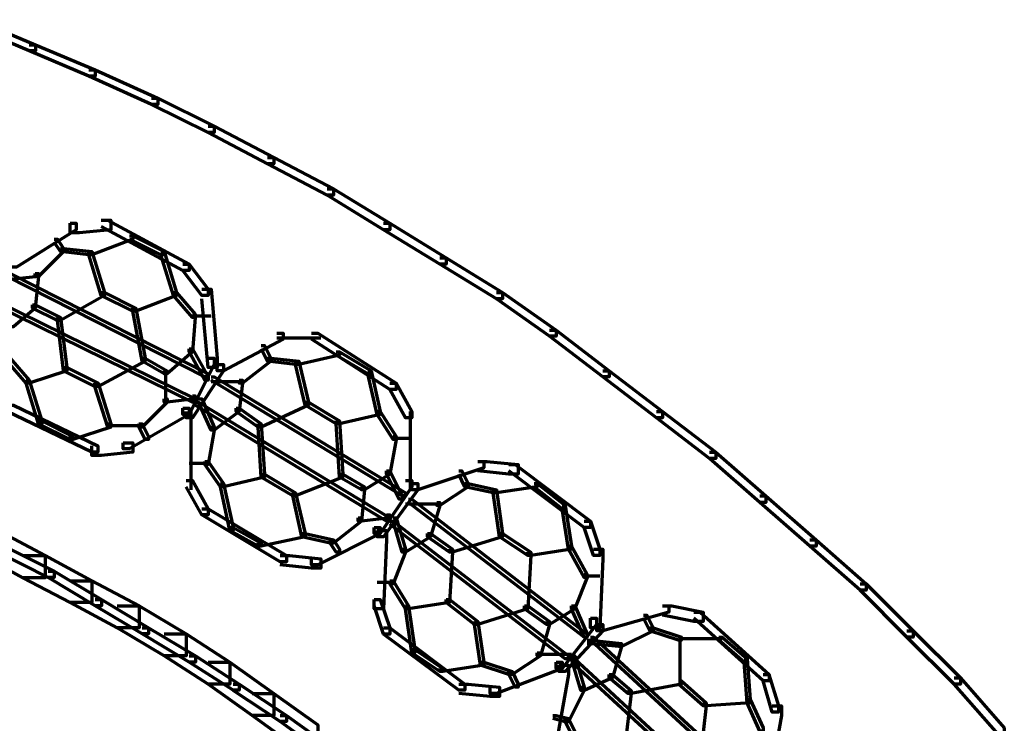
# Model space of a CAD drawing. Units: inches. Extents: x -19.7 to 20.1, y -18.1 to 25.3.
# Drawn here: x 18.3 to 19.3, y -6.4 to -5.6 of the extents above; entities that cross this region are included whole.
import ezdxf

# ---------------------------------------------------------------- set-up
doc = ezdxf.new("R2010")
doc.units = ezdxf.units.IN
doc.header["$MEASUREMENT"] = 0
doc.layers.add('Layer 1', color=7, linetype='Continuous')

# ---------------------------------------------------------------- blocks, each defined once
blk = doc.blocks.new('block 3')
at = {"layer": 'Layer 1', "color": 7, "lineweight": 70, "true_color": 0xffffff}
for points in [[(18.2039, -5.6284), (18.2105, -5.6284), (18.2739, -5.655), (18.2739, -5.6616), (18.2673, -5.6616), (18.2039, -5.635)], [(18.2673, -5.655), (18.2739, -5.655), (18.3374, -5.6817), (18.3374, -5.6884), (18.3305, -5.6884), (18.2673, -5.6616)], [(18.3305, -5.6817), (18.3374, -5.6817), (18.404, -5.7117), (18.404, -5.7184), (18.397, -5.7184), (18.3305, -5.6884)], [(18.3973, -5.7117), (18.404, -5.7117), (18.4639, -5.7416), (18.4639, -5.7482), (18.4573, -5.7482), (18.3973, -5.7184)], [(18.4573, -5.7416), (18.4639, -5.7416), (18.5271, -5.775), (18.5271, -5.7818), (18.5204, -5.7818), (18.4573, -5.7483)], [(18.5204, -5.775), (18.5271, -5.775), (18.5905, -5.8082), (18.5905, -5.8149), (18.5838, -5.8149), (18.5204, -5.7818)], [(18.5838, -5.8082), (18.5905, -5.8082), (18.6504, -5.8448), (18.6504, -5.8518), (18.6438, -5.8518), (18.5838, -5.8149)], [(18.3106, -5.8449), (18.3172, -5.8449), (18.3172, -5.8518), (18.2537, -5.8916), (18.2471, -5.8916), (18.2471, -5.885)], [(18.3437, -5.8417), (18.3538, -5.8417), (18.3538, -5.8518), (18.3203, -5.855), (18.3106, -5.855), (18.3106, -5.8449)], [(18.3437, -5.8417), (18.3503, -5.8417), (18.4371, -5.8884), (18.4371, -5.895), (18.4304, -5.895), (18.3437, -5.8484)], [(18.6438, -5.8449), (18.6504, -5.8449), (18.7104, -5.8815), (18.7104, -5.8884), (18.7038, -5.8884), (18.6438, -5.8518)], [(18.3737, -5.8584), (18.3772, -5.8584), (18.3772, -5.8617), (18.3336, -5.8783), (18.3305, -5.8783), (18.3305, -5.875)], [(18.3737, -5.8584), (18.3772, -5.8584), (18.4106, -5.875), (18.4106, -5.8783), (18.4071, -5.8783), (18.3737, -5.8617)], [(18.2938, -5.8617), (18.2973, -5.8617), (18.3037, -5.8717), (18.3037, -5.875), (18.3004, -5.875), (18.2938, -5.8651)], [(18.3004, -5.8717), (18.3037, -5.8717), (18.3037, -5.875), (18.2771, -5.9016), (18.2736, -5.9016), (18.2736, -5.8983)], [(18.3004, -5.8717), (18.3037, -5.8717), (18.3336, -5.875), (18.3336, -5.8783), (18.3305, -5.8783), (18.3004, -5.875)], [(18.3305, -5.875), (18.3336, -5.875), (18.3472, -5.9184), (18.3472, -5.9218), (18.3437, -5.9218), (18.3305, -5.8783)], [(18.4071, -5.875), (18.4106, -5.875), (18.4238, -5.9184), (18.4238, -5.9218), (18.4207, -5.9218), (18.4071, -5.8783)], [(18.7038, -5.8815), (18.7104, -5.8815), (18.7704, -5.9184), (18.7704, -5.9251), (18.7638, -5.9251), (18.7038, -5.8884)], [(18.4304, -5.8884), (18.4371, -5.8884), (18.4573, -5.9149), (18.4573, -5.9218), (18.4507, -5.9218), (18.4304, -5.895)], [(18.2736, -5.8983), (18.2771, -5.8983), (18.2771, -5.9016), (18.2437, -5.905), (18.2405, -5.905), (18.2405, -5.9016)], [(18.2437, -5.8983), (18.2471, -5.8983), (18.4573, -6.005), (18.4573, -6.0083), (18.4538, -6.0083), (18.2437, -5.9016)], [(18.2736, -5.8983), (18.2771, -5.8983), (18.2771, -5.9016), (18.2736, -5.935), (18.2705, -5.935), (18.2705, -5.9317)], [(18.3437, -5.9184), (18.3472, -5.9184), (18.3472, -5.9218), (18.3004, -5.9484), (18.2973, -5.9484), (18.2973, -5.9451)], [(18.3437, -5.9184), (18.3472, -5.9184), (18.3803, -5.935), (18.3803, -5.9383), (18.3772, -5.9383), (18.3437, -5.9218)], [(18.3437, -5.9184), (18.3472, -5.9184), (18.3803, -5.935), (18.3803, -5.9383), (18.3772, -5.9383), (18.3437, -5.9218)], [(18.4207, -5.9184), (18.4238, -5.9184), (18.4238, -5.9218), (18.3806, -5.9383), (18.3772, -5.9383), (18.3772, -5.935)], [(18.4207, -5.9184), (18.4238, -5.9184), (18.4437, -5.9417), (18.4437, -5.9451), (18.4406, -5.9451), (18.4207, -5.9218)], [(18.4507, -5.9149), (18.4605, -5.9149), (18.4671, -5.9883), (18.4671, -5.9984), (18.4573, -5.9984), (18.4507, -5.9251)], [(18.7638, -5.9184), (18.7704, -5.9184), (18.8272, -5.9584), (18.8272, -5.965), (18.8203, -5.965), (18.7638, -5.9251)], [(18.2304, -5.9284), (18.2338, -5.9284), (18.4437, -6.0315), (18.4437, -6.035), (18.4406, -6.035), (18.2304, -5.9317)], [(18.2705, -5.9317), (18.2736, -5.9317), (18.2736, -5.935), (18.2506, -5.955), (18.2471, -5.955), (18.2471, -5.9517)], [(18.2705, -5.9317), (18.2736, -5.9317), (18.3004, -5.9451), (18.3004, -5.9484), (18.2973, -5.9484), (18.2705, -5.935)], [(18.3772, -5.935), (18.3806, -5.935), (18.3904, -5.9883), (18.3904, -5.9917), (18.3872, -5.9917), (18.3772, -5.9383)], [(18.4406, -5.9417), (18.4437, -5.9417), (18.4437, -5.9451), (18.4406, -5.9817), (18.4371, -5.9817), (18.4371, -5.9784)], [(18.4406, -5.9433), (18.4605, -5.9433)], [(18.2973, -5.9451), (18.3004, -5.9451), (18.3071, -5.9984), (18.3071, -6.0017), (18.3037, -6.0017), (18.2973, -5.9484)], [(18.5305, -5.9617), (18.5371, -5.9617), (18.5371, -5.9683), (18.4737, -6.0017), (18.4671, -6.0017), (18.4671, -5.995)], [(18.5671, -5.9617), (18.5738, -5.9617), (18.6571, -6.015), (18.6571, -6.0217), (18.6504, -6.0217), (18.5671, -5.9683)], [(18.8203, -5.9584), (18.8272, -5.9584), (18.8837, -6.0017), (18.8837, -6.0083), (18.877, -6.0083), (18.8203, -5.965)], [(18.5138, -5.9749), (18.5172, -5.9749), (18.5239, -5.9883), (18.5239, -5.9917), (18.5204, -5.9917), (18.5138, -5.9784)], [(18.5305, -5.9666), (18.5772, -5.9666)], [(18.4371, -5.9784), (18.4406, -5.9784), (18.4406, -5.9817), (18.4138, -6.005), (18.4106, -6.005), (18.4106, -6.0017)], [(18.4371, -5.9784), (18.4406, -5.9784), (18.4573, -6.0083), (18.4573, -6.0116), (18.4538, -6.0116), (18.4371, -5.9817)], [(18.5936, -5.9817), (18.5971, -5.9817), (18.5971, -5.985), (18.5539, -5.995), (18.5504, -5.995), (18.5504, -5.9917)], [(18.5936, -5.9817), (18.5971, -5.9817), (18.6305, -6.0017), (18.6305, -6.0051), (18.6271, -6.0051), (18.5936, -5.985)], [(18.2437, -5.9883), (18.2471, -5.9883), (18.2673, -6.0116), (18.2673, -6.015), (18.2638, -6.015), (18.2437, -5.9917)], [(18.3872, -5.9883), (18.3904, -5.9883), (18.3904, -5.9917), (18.3405, -6.0183), (18.3371, -6.0183), (18.3371, -6.015)], [(18.3872, -5.9883), (18.3904, -5.9883), (18.4138, -6.0017), (18.4138, -6.005), (18.4106, -6.005), (18.3872, -5.9917)], [(18.4573, -5.9883), (18.4639, -5.9883), (18.4639, -5.995), (18.4371, -6.0482), (18.4304, -6.0482), (18.4304, -6.0416)], [(18.4671, -5.995), (18.4737, -5.995), (18.4737, -6.0017), (18.4406, -6.0517), (18.4339, -6.0517), (18.4339, -6.0449)], [(18.5204, -5.9883), (18.5239, -5.9883), (18.5239, -5.9917), (18.4939, -6.015), (18.4904, -6.015), (18.4904, -6.0116)], [(18.5204, -5.9883), (18.5239, -5.9883), (18.5539, -5.9917), (18.5539, -5.995), (18.5504, -5.995), (18.5204, -5.9917)], [(18.5504, -5.9917), (18.5539, -5.9917), (18.5639, -6.035), (18.5639, -6.0383), (18.5605, -6.0383), (18.5504, -5.995)], [(18.3037, -5.9984), (18.3071, -5.9984), (18.3071, -6.0017), (18.2673, -6.015), (18.2638, -6.015), (18.2638, -6.0116)], [(18.3037, -5.9984), (18.3071, -5.9984), (18.3405, -6.015), (18.3405, -6.0183), (18.3371, -6.0183), (18.3037, -6.0017)], [(18.3037, -5.9984), (18.3071, -5.9984), (18.3405, -6.015), (18.3405, -6.0183), (18.3371, -6.0183), (18.3037, -6.0017)], [(18.412, -6.0017), (18.412, -6.035)], [(18.6271, -6.0017), (18.6305, -6.0017), (18.6403, -6.0449), (18.6403, -6.0482), (18.6372, -6.0482), (18.6271, -6.005)], [(18.877, -6.0017), (18.8837, -6.0017), (18.9405, -6.0449), (18.9405, -6.0517), (18.9338, -6.0517), (18.877, -6.0083)], [(18.2638, -6.0116), (18.2673, -6.0116), (18.2805, -6.0549), (18.2805, -6.0583), (18.2771, -6.0583), (18.2638, -6.015)], [(18.3371, -6.015), (18.3405, -6.015), (18.3538, -6.0583), (18.3538, -6.0617), (18.3506, -6.0617), (18.3371, -6.0183)], [(18.4605, -6.0083), (18.4639, -6.0083), (18.6671, -6.1317), (18.6671, -6.1349), (18.6637, -6.1349), (18.4605, -6.0116)], [(18.4605, -6.0133), (18.4939, -6.0133)], [(18.4904, -6.0116), (18.4939, -6.0116), (18.4939, -6.015), (18.4904, -6.0449), (18.4873, -6.0449), (18.4873, -6.0416)], [(18.6504, -6.015), (18.6571, -6.015), (18.6738, -6.0449), (18.6738, -6.0517), (18.6671, -6.0517), (18.6504, -6.0217)], [(18.4406, -6.0283), (18.4437, -6.0283), (18.4437, -6.0315), (18.4138, -6.035), (18.4106, -6.035), (18.4106, -6.0315)], [(18.2437, -6.0383), (18.2506, -6.0383), (18.3402, -6.0816), (18.3402, -6.0883), (18.3336, -6.0883), (18.2437, -6.0449)], [(18.4106, -6.0315), (18.4138, -6.0315), (18.4138, -6.035), (18.3872, -6.0617), (18.3838, -6.0617), (18.3838, -6.0583)], [(18.4437, -6.035), (18.4472, -6.035), (18.6504, -6.1582), (18.6504, -6.1616), (18.647, -6.1616), (18.4437, -6.0383)], [(18.4472, -6.0315), (18.4507, -6.0315), (18.4639, -6.0617), (18.4639, -6.065), (18.4605, -6.065), (18.4472, -6.035)], [(18.5605, -6.035), (18.5639, -6.035), (18.5639, -6.0383), (18.5138, -6.0617), (18.5106, -6.0617), (18.5106, -6.0583)], [(18.5605, -6.035), (18.5639, -6.035), (18.5971, -6.0549), (18.5971, -6.0583), (18.5936, -6.0583), (18.5605, -6.0383)], [(18.5605, -6.035), (18.5639, -6.035), (18.5971, -6.0549), (18.5971, -6.0583), (18.5936, -6.0583), (18.5605, -6.0383)], [(18.4304, -6.0416), (18.4371, -6.0416), (18.4371, -6.0482), (18.3737, -6.0849), (18.3671, -6.0849), (18.3671, -6.0783)], [(18.4389, -6.0449), (18.4389, -6.1283)], [(18.4873, -6.0416), (18.4904, -6.0416), (18.4904, -6.0449), (18.4636, -6.065), (18.4605, -6.065), (18.4605, -6.0617)], [(18.4873, -6.0416), (18.4904, -6.0416), (18.5138, -6.0583), (18.5138, -6.0617), (18.5106, -6.0617), (18.4873, -6.0449)], [(18.6372, -6.0449), (18.6403, -6.0449), (18.6403, -6.0482), (18.5971, -6.0583), (18.5936, -6.0583), (18.5936, -6.0549)], [(18.6372, -6.0449), (18.6403, -6.0449), (18.6571, -6.0717), (18.6571, -6.075), (18.6539, -6.075), (18.6372, -6.0482)], [(18.6721, -6.0449), (18.6721, -6.1283)], [(18.9338, -6.0449), (18.9405, -6.0449), (18.997, -6.0883), (18.997, -6.095), (18.9903, -6.095), (18.9338, -6.0517)], [(18.2771, -6.0549), (18.2805, -6.0549), (18.3137, -6.0717), (18.3137, -6.075), (18.3106, -6.075), (18.2771, -6.0583)], [(18.3506, -6.0583), (18.3538, -6.0583), (18.3538, -6.0617), (18.3137, -6.075), (18.3106, -6.075), (18.3106, -6.0717)], [(18.3838, -6.0583), (18.3872, -6.0583), (18.3939, -6.0717), (18.3939, -6.075), (18.3904, -6.075), (18.3838, -6.0617)], [(18.5106, -6.0583), (18.5138, -6.0583), (18.5172, -6.1116), (18.5172, -6.1149), (18.5138, -6.1149), (18.5106, -6.0617)], [(18.5936, -6.0549), (18.5971, -6.0549), (18.6006, -6.1116), (18.6006, -6.1149), (18.5971, -6.1149), (18.5936, -6.0583)], [(18.3506, -6.0601), (18.3872, -6.0601)], [(18.4605, -6.0617), (18.4639, -6.0617), (18.4639, -6.065), (18.4573, -6.1016), (18.4538, -6.1016), (18.4538, -6.0983)], [(18.3671, -6.0783), (18.3772, -6.0783), (18.3772, -6.0883), (18.3437, -6.0917), (18.3336, -6.0917), (18.3336, -6.0816)], [(18.6539, -6.0717), (18.6571, -6.0717), (18.6571, -6.075), (18.6504, -6.1116), (18.647, -6.1116), (18.647, -6.1083)], [(18.6539, -6.0733), (18.6738, -6.0733)], [(18.9903, -6.0883), (18.997, -6.0883), (19.0503, -6.1349), (19.0503, -6.1418), (19.0437, -6.1418), (18.9903, -6.095)], [(18.4371, -6.1), (18.457, -6.1)], [(18.4538, -6.0983), (18.4573, -6.0983), (18.4737, -6.1216), (18.4737, -6.125), (18.4705, -6.125), (18.4538, -6.1016)], [(18.7439, -6.0983), (18.7505, -6.0983), (18.7505, -6.1049), (18.6804, -6.1283), (18.6738, -6.1283), (18.6738, -6.1216)], [(18.7439, -6.0983), (18.7536, -6.0983), (18.7871, -6.1016), (18.7871, -6.1116), (18.777, -6.1116), (18.7439, -6.1083)], [(18.777, -6.1016), (18.7837, -6.1016), (18.8638, -6.1617), (18.8638, -6.1683), (18.8572, -6.1683), (18.777, -6.1083)], [(18.5138, -6.1116), (18.5172, -6.1116), (18.5172, -6.1149), (18.4737, -6.125), (18.4705, -6.125), (18.4705, -6.1216)], [(18.5138, -6.1116), (18.5172, -6.1116), (18.5504, -6.1317), (18.5504, -6.1349), (18.5473, -6.1349), (18.5138, -6.1149)], [(18.5138, -6.1116), (18.5172, -6.1116), (18.5504, -6.1317), (18.5504, -6.1349), (18.5473, -6.1349), (18.5138, -6.1149)], [(18.5971, -6.1116), (18.6006, -6.1116), (18.6006, -6.1149), (18.5504, -6.1349), (18.5473, -6.1349), (18.5473, -6.1317)], [(18.5971, -6.1116), (18.6006, -6.1116), (18.6236, -6.125), (18.6236, -6.1283), (18.6205, -6.1283), (18.5971, -6.1149)], [(18.647, -6.1083), (18.6504, -6.1083), (18.6504, -6.1116), (18.6236, -6.1283), (18.6205, -6.1283), (18.6205, -6.125)], [(18.647, -6.1083), (18.6504, -6.1083), (18.6637, -6.1349), (18.6637, -6.1383), (18.6605, -6.1383), (18.647, -6.1116)], [(18.7237, -6.1083), (18.7271, -6.1083), (18.7338, -6.1216), (18.7338, -6.125), (18.7303, -6.125), (18.7237, -6.1116)], [(18.4339, -6.1184), (18.4406, -6.1184), (18.4573, -6.1484), (18.4573, -6.155), (18.4507, -6.155), (18.4339, -6.125)], [(18.4705, -6.1216), (18.4737, -6.1216), (18.4838, -6.1683), (18.4838, -6.1715), (18.4806, -6.1715), (18.4705, -6.125)], [(18.6671, -6.1184), (18.6738, -6.1184), (18.6738, -6.125), (18.6403, -6.1749), (18.6337, -6.1749), (18.6337, -6.1683)], [(18.6738, -6.1216), (18.6804, -6.1216), (18.6804, -6.1282), (18.6438, -6.1784), (18.6372, -6.1784), (18.6372, -6.1715)], [(18.7303, -6.1216), (18.7338, -6.1216), (18.7338, -6.125), (18.7038, -6.145), (18.7003, -6.145), (18.7003, -6.1418)], [(18.7303, -6.1216), (18.7338, -6.1216), (18.7638, -6.1282), (18.7638, -6.1317), (18.7603, -6.1317), (18.7303, -6.125)], [(18.8038, -6.1216), (18.807, -6.1216), (18.807, -6.125), (18.7638, -6.1317), (18.7603, -6.1317), (18.7603, -6.1282)], [(18.8038, -6.1216), (18.807, -6.1216), (18.8369, -6.145), (18.8369, -6.1484), (18.8338, -6.1484), (18.8038, -6.125)], [(18.5473, -6.1317), (18.5504, -6.1317), (18.5605, -6.1749), (18.5605, -6.1784), (18.557, -6.1784), (18.5473, -6.1349)], [(18.6205, -6.125), (18.6236, -6.125), (18.6236, -6.1283), (18.6205, -6.1617), (18.617, -6.1617), (18.617, -6.1582)], [(18.7603, -6.1283), (18.7638, -6.1283), (18.7704, -6.1749), (18.7704, -6.1784), (18.7672, -6.1784), (18.7603, -6.1317)], [(18.6671, -6.1433), (18.7038, -6.1433)], [(18.6703, -6.1383), (18.6738, -6.1383), (18.8603, -6.2817), (18.8603, -6.2849), (18.8572, -6.2849), (18.6703, -6.1418)], [(18.7003, -6.1418), (18.7038, -6.1418), (18.7038, -6.145), (18.6937, -6.1784), (18.6905, -6.1784), (18.6905, -6.1749)], [(19.0437, -6.1349), (19.0503, -6.1349), (19.1037, -6.1817), (19.1037, -6.1882), (19.097, -6.1882), (19.0437, -6.1418)], [(18.4507, -6.1484), (18.4573, -6.1484), (18.5406, -6.1983), (18.5406, -6.2049), (18.534, -6.2049), (18.4507, -6.155)], [(18.8338, -6.145), (18.8369, -6.145), (18.8436, -6.1882), (18.8436, -6.1916), (18.8404, -6.1916), (18.8338, -6.1484)], [(18.617, -6.1582), (18.6205, -6.1582), (18.6205, -6.1617), (18.5905, -6.185), (18.587, -6.185), (18.587, -6.1817)], [(18.647, -6.155), (18.6504, -6.155), (18.6504, -6.1582), (18.6205, -6.1617), (18.617, -6.1617), (18.617, -6.1582)], [(18.6504, -6.1617), (18.6539, -6.1617), (18.8404, -6.305), (18.8404, -6.3082), (18.8369, -6.3082), (18.6504, -6.1649)], [(18.6539, -6.1582), (18.6571, -6.1582), (18.6671, -6.1916), (18.6671, -6.1948), (18.6637, -6.1948), (18.6539, -6.1617)], [(18.8572, -6.1617), (18.8638, -6.1617), (18.8736, -6.1916), (18.8736, -6.1983), (18.867, -6.1983), (18.8572, -6.1683)], [(18.4806, -6.1683), (18.4838, -6.1683), (18.5138, -6.185), (18.5138, -6.1882), (18.5106, -6.1882), (18.4806, -6.1715)], [(18.557, -6.1749), (18.5605, -6.1749), (18.5605, -6.1784), (18.5138, -6.1882), (18.5106, -6.1882), (18.5106, -6.185)], [(18.557, -6.1749), (18.5605, -6.1749), (18.5905, -6.1817), (18.5905, -6.185), (18.587, -6.185), (18.557, -6.1784)], [(18.6337, -6.1683), (18.6403, -6.1683), (18.6403, -6.1749), (18.5738, -6.2083), (18.5671, -6.2083), (18.5671, -6.2017)], [(18.6372, -6.1715), (18.647, -6.1715), (18.647, -6.1817), (18.6438, -6.2549), (18.6337, -6.2549), (18.6337, -6.245)], [(18.6905, -6.1749), (18.6937, -6.1749), (18.6937, -6.1784), (18.6671, -6.1948), (18.6637, -6.1948), (18.6637, -6.1916)], [(18.6905, -6.1749), (18.6937, -6.1749), (18.7171, -6.1916), (18.7171, -6.1948), (18.7138, -6.1948), (18.6905, -6.1784)], [(18.7672, -6.1749), (18.7704, -6.1749), (18.7704, -6.1784), (18.7171, -6.1948), (18.7138, -6.1948), (18.7138, -6.1916)], [(18.7672, -6.1749), (18.7704, -6.1749), (18.8003, -6.1948), (18.8003, -6.1983), (18.7972, -6.1983), (18.7672, -6.1784)], [(18.7672, -6.1749), (18.7704, -6.1749), (18.8003, -6.1948), (18.8003, -6.1983), (18.7972, -6.1983), (18.7672, -6.1784)], [(18.587, -6.1817), (18.5905, -6.1817), (18.5971, -6.1916), (18.5971, -6.1948), (18.5936, -6.1948), (18.587, -6.185)], [(19.097, -6.1817), (19.1037, -6.1817), (19.157, -6.2282), (19.157, -6.2351), (19.1503, -6.2351), (19.097, -6.1882)], [(18.2338, -6.1882), (18.2405, -6.1882), (18.2938, -6.2149), (18.2938, -6.2216), (18.2872, -6.2216), (18.2338, -6.1948)], [(18.6637, -6.1916), (18.6671, -6.1916), (18.6671, -6.1948), (18.6539, -6.2282), (18.6504, -6.2282), (18.6504, -6.2251)], [(18.7138, -6.1916), (18.7171, -6.1916), (18.7171, -6.1948), (18.7138, -6.2483), (18.7104, -6.2483), (18.7104, -6.245)], [(18.7972, -6.1948), (18.8003, -6.1948), (18.8003, -6.1983), (18.7972, -6.2549), (18.7937, -6.2549), (18.7937, -6.2516)], [(18.8404, -6.1882), (18.8436, -6.1882), (18.8436, -6.1916), (18.8003, -6.1983), (18.7972, -6.1983), (18.7972, -6.1948)], [(18.8404, -6.1882), (18.8436, -6.1882), (18.8603, -6.2183), (18.8603, -6.2216), (18.8572, -6.2216), (18.8404, -6.1916)], [(18.867, -6.1916), (18.877, -6.1916), (18.877, -6.2017), (18.8736, -6.275), (18.8638, -6.275), (18.8638, -6.2649)], [(18.534, -6.1983), (18.5438, -6.1983), (18.5772, -6.2017), (18.5772, -6.2116), (18.5671, -6.2116), (18.534, -6.2083)], [(18.2872, -6.2149), (18.2938, -6.2149), (18.344, -6.245), (18.344, -6.2516), (18.3374, -6.2516), (18.2872, -6.2216)], [(18.6372, -6.2267), (18.6539, -6.2267)], [(18.6504, -6.2251), (18.6539, -6.2251), (18.6703, -6.2516), (18.6703, -6.2549), (18.6671, -6.2549), (18.6504, -6.2282)], [(18.8572, -6.2183), (18.8603, -6.2183), (18.8603, -6.2216), (18.8471, -6.2547), (18.8436, -6.2547), (18.8436, -6.2516)], [(18.8572, -6.22), (18.8736, -6.22)], [(19.1503, -6.2282), (19.157, -6.2282), (19.2068, -6.2782), (19.2068, -6.2849), (19.2002, -6.2849), (19.1503, -6.2351)], [(18.3374, -6.245), (18.344, -6.245), (18.3939, -6.275), (18.3939, -6.2816), (18.3872, -6.2816), (18.3374, -6.2516)], [(18.6337, -6.245), (18.6403, -6.245), (18.6504, -6.275), (18.6504, -6.2817), (18.6438, -6.2817), (18.6337, -6.2516)], [(18.7104, -6.245), (18.7138, -6.245), (18.7138, -6.2483), (18.6703, -6.2549), (18.6671, -6.2549), (18.6671, -6.2516)], [(18.7104, -6.245), (18.7138, -6.245), (18.7439, -6.2683), (18.7439, -6.2717), (18.7404, -6.2717), (18.7104, -6.2483)], [(18.7104, -6.245), (18.7138, -6.245), (18.7439, -6.2683), (18.7439, -6.2717), (18.7404, -6.2717), (18.7104, -6.2483)], [(18.6671, -6.2516), (18.6703, -6.2516), (18.677, -6.2983), (18.677, -6.3016), (18.6738, -6.3016), (18.6671, -6.2549)], [(18.7937, -6.2516), (18.7972, -6.2516), (18.7972, -6.2549), (18.7439, -6.2717), (18.7404, -6.2717), (18.7404, -6.2683)], [(18.7937, -6.2516), (18.7972, -6.2516), (18.8203, -6.2683), (18.8203, -6.2717), (18.8171, -6.2717), (18.7937, -6.2549)], [(18.8436, -6.2516), (18.8471, -6.2516), (18.8471, -6.2549), (18.8203, -6.2717), (18.8171, -6.2717), (18.8171, -6.2683)], [(18.8436, -6.2516), (18.8471, -6.2516), (18.8603, -6.2817), (18.8603, -6.2849), (18.8572, -6.2849), (18.8436, -6.2549)], [(18.9405, -6.2516), (18.9471, -6.2516), (18.9471, -6.2583), (18.877, -6.2782), (18.8704, -6.2782), (18.8704, -6.2717)], [(18.9405, -6.2516), (18.9503, -6.2516), (18.9837, -6.2583), (18.9837, -6.2683), (18.9736, -6.2683), (18.9405, -6.2617)], [(18.9736, -6.2583), (18.9803, -6.2583), (19.0538, -6.3249), (19.0538, -6.3316), (19.0472, -6.3316), (18.9736, -6.2649)], [(18.7404, -6.2683), (18.7439, -6.2683), (18.7505, -6.3117), (18.7505, -6.3149), (18.747, -6.3149), (18.7404, -6.2717)], [(18.8171, -6.2683), (18.8203, -6.2683), (18.8203, -6.2717), (18.8105, -6.305), (18.807, -6.305), (18.807, -6.3016)], [(18.8638, -6.2649), (18.8701, -6.2649), (18.8701, -6.2717), (18.8338, -6.3183), (18.8272, -6.3183), (18.8272, -6.3117)], [(18.9203, -6.2617), (18.9237, -6.2617), (18.9304, -6.275), (18.9304, -6.2782), (18.9269, -6.2782), (18.9203, -6.2649)], [(18.3872, -6.275), (18.3939, -6.275), (18.4441, -6.305), (18.4441, -6.3117), (18.4371, -6.3117), (18.3872, -6.2816)], [(18.6438, -6.275), (18.6504, -6.275), (18.7303, -6.3349), (18.7303, -6.3415), (18.7237, -6.3415), (18.6438, -6.2817)], [(18.8704, -6.2717), (18.877, -6.2717), (18.877, -6.2782), (18.8369, -6.3216), (18.8303, -6.3216), (18.8303, -6.3149)], [(18.9269, -6.275), (18.9304, -6.275), (18.9304, -6.2782), (18.8969, -6.295), (18.8938, -6.295), (18.8938, -6.2917)], [(18.9269, -6.275), (18.9304, -6.275), (18.9604, -6.2849), (18.9604, -6.2882), (18.9572, -6.2882), (18.9269, -6.2782)], [(19.2002, -6.2782), (19.2068, -6.2782), (19.257, -6.3283), (19.257, -6.3349), (19.2504, -6.3349), (19.2002, -6.2849)], [(18.8603, -6.2882), (18.8638, -6.2882), (18.8969, -6.2917), (18.8969, -6.295), (18.8938, -6.295), (18.8603, -6.2917)], [(18.8638, -6.2849), (18.867, -6.2849), (19.0402, -6.445), (19.0402, -6.4482), (19.037, -6.4482), (18.8638, -6.2882)], [(18.9572, -6.2866), (19.0036, -6.2866)], [(18.9586, -6.2849), (18.9586, -6.3349)], [(19.0004, -6.2849), (19.0036, -6.2849), (19.0304, -6.3082), (19.0304, -6.3117), (19.027, -6.3117), (19.0004, -6.2882)], [(18.6738, -6.2983), (18.677, -6.2983), (18.7069, -6.3183), (18.7069, -6.3216), (18.7038, -6.3216), (18.6738, -6.3016)], [(18.8938, -6.2917), (18.8969, -6.2917), (18.8969, -6.295), (18.8871, -6.3283), (18.8837, -6.3283), (18.8837, -6.3249)], [(18.4371, -6.305), (18.4441, -6.305), (18.4904, -6.3349), (18.4904, -6.3415), (18.4838, -6.3415), (18.4371, -6.3117)], [(18.807, -6.3016), (18.8105, -6.3016), (18.8105, -6.305), (18.7804, -6.3249), (18.777, -6.3249), (18.777, -6.3216)], [(18.807, -6.3032), (18.8436, -6.3032)], [(18.8436, -6.305), (18.8471, -6.305), (18.8572, -6.3382), (18.8572, -6.3415), (18.8537, -6.3415), (18.8436, -6.3082)], [(18.8436, -6.3082), (18.8471, -6.3082), (19.0203, -6.4682), (19.0203, -6.4715), (19.0171, -6.4715), (18.8436, -6.3117)], [(19.027, -6.3082), (19.0304, -6.3082), (19.0336, -6.3515), (19.0336, -6.3549), (19.0304, -6.3549), (19.027, -6.3117)], [(18.747, -6.3117), (18.7505, -6.3117), (18.7505, -6.3149), (18.7069, -6.3216), (18.7038, -6.3216), (18.7038, -6.3183)], [(18.747, -6.3117), (18.7505, -6.3117), (18.7804, -6.3216), (18.7804, -6.3249), (18.777, -6.3249), (18.747, -6.3149)], [(18.8272, -6.3117), (18.8338, -6.3117), (18.8338, -6.3183), (18.7638, -6.3448), (18.7571, -6.3448), (18.7571, -6.3382)], [(18.777, -6.3216), (18.7804, -6.3216), (18.7871, -6.3349), (18.7871, -6.3382), (18.7837, -6.3382), (18.777, -6.3249)], [(18.8303, -6.3149), (18.8404, -6.3149), (18.8404, -6.3249), (18.8272, -6.3982), (18.8171, -6.3982), (18.8171, -6.3883)], [(18.8837, -6.3249), (18.8871, -6.3249), (18.8871, -6.3283), (18.8572, -6.3417), (18.8537, -6.3417), (18.8537, -6.3382)], [(18.8837, -6.3249), (18.8871, -6.3249), (18.907, -6.3417), (18.907, -6.3448), (18.9036, -6.3448), (18.8837, -6.3283)], [(18.9572, -6.3316), (18.9604, -6.3316), (18.9604, -6.3349), (18.907, -6.3448), (18.9036, -6.3448), (18.9036, -6.3417)], [(18.9572, -6.3316), (18.9604, -6.3316), (18.9869, -6.3549), (18.9869, -6.3582), (18.9837, -6.3582), (18.9572, -6.3349)], [(18.9572, -6.3316), (18.9604, -6.3316), (18.9869, -6.3549), (18.9869, -6.3582), (18.9837, -6.3582), (18.9572, -6.3349)], [(19.0472, -6.3249), (19.0535, -6.3249), (19.0636, -6.3582), (19.0636, -6.3649), (19.0569, -6.3649), (19.0472, -6.3316)], [(19.2504, -6.3283), (19.257, -6.3283), (19.3037, -6.3814), (19.3037, -6.3883), (19.2971, -6.3883), (19.2504, -6.3349)], [(18.4838, -6.3349), (18.4904, -6.3349), (18.5406, -6.3682), (18.5406, -6.3748), (18.534, -6.3748), (18.4838, -6.3417)], [(18.7237, -6.3349), (18.7338, -6.3349), (18.7672, -6.3382), (18.7672, -6.3483), (18.7571, -6.3483), (18.7237, -6.3448)], [(18.8537, -6.3382), (18.8572, -6.3382), (18.8572, -6.3417), (18.8404, -6.375), (18.8369, -6.375), (18.8369, -6.3717)], [(18.9036, -6.3417), (18.907, -6.3417), (18.907, -6.3448), (18.9004, -6.4017), (18.8969, -6.4017), (18.8969, -6.3982)], [(19.0304, -6.3515), (19.0336, -6.3515), (19.0336, -6.3549), (18.9869, -6.3582), (18.9837, -6.3582), (18.9837, -6.3549)], [(19.0304, -6.3515), (19.0336, -6.3515), (19.0472, -6.3816), (19.0472, -6.385), (19.0437, -6.385), (19.0304, -6.3549)], [(18.9837, -6.3549), (18.9869, -6.3549), (18.9869, -6.3582), (18.9803, -6.4149), (18.9771, -6.4149), (18.9771, -6.4116)], [(19.0569, -6.3582), (19.067, -6.3582), (19.067, -6.3682), (19.0538, -6.4416), (19.0437, -6.4416), (19.0437, -6.4316)], [(18.534, -6.3682), (18.5406, -6.3682), (18.587, -6.4017), (18.587, -6.4083), (18.5804, -6.4083), (18.534, -6.3748)], [(18.8237, -6.3682), (18.8272, -6.3682), (18.8404, -6.3717), (18.8404, -6.375), (18.8369, -6.375), (18.8237, -6.3717)], [(18.8369, -6.3717), (18.8404, -6.3717), (18.8537, -6.3982), (18.8537, -6.4017), (18.8502, -6.4017), (18.8369, -6.375)]]:
    blk.add_lwpolyline(points, dxfattribs=at)
blk = doc.blocks.new('block 2')
at = {"layer": 'Layer 1', "color": 7, "lineweight": 70, "true_color": 0xffffff}
for points in [[(18.2105, -6.1715), (18.2338, -6.1715), (18.284, -6.1983), (18.284, -6.2218), (18.2604, -6.2218), (18.2105, -6.1948)], [(18.2604, -6.1983), (18.284, -6.1983), (18.3339, -6.2251), (18.3339, -6.2483), (18.3106, -6.2483), (18.2604, -6.2218)], [(18.3106, -6.2251), (18.3339, -6.2251), (18.3841, -6.2516), (18.3841, -6.275), (18.3607, -6.275), (18.3106, -6.2483)], [(18.3607, -6.2516), (18.3841, -6.2516), (18.4339, -6.2816), (18.4339, -6.305), (18.4106, -6.305), (18.3607, -6.275)], [(18.4106, -6.2816), (18.4339, -6.2816), (18.4806, -6.3117), (18.4806, -6.3349), (18.4573, -6.3349), (18.4106, -6.305)], [(18.4573, -6.3117), (18.4806, -6.3117), (18.5271, -6.3448), (18.5271, -6.3682), (18.504, -6.3682), (18.4573, -6.3349)], [(18.504, -6.3448), (18.5271, -6.3448), (18.5738, -6.3783), (18.5738, -6.4017), (18.5504, -6.4017), (18.504, -6.3682)]]:
    blk.add_lwpolyline(points, dxfattribs=at)
at = {"layer": 'Layer 1'}
blk.add_blockref('block 3', (0, 0), dxfattribs=at)

msp = doc.modelspace()

# ---------------------------------------------------------------- block references
at = {"layer": 'Layer 1'}
msp.add_blockref('block 2', (0, 0), dxfattribs=at)

doc.saveas('drawing.dxf')
